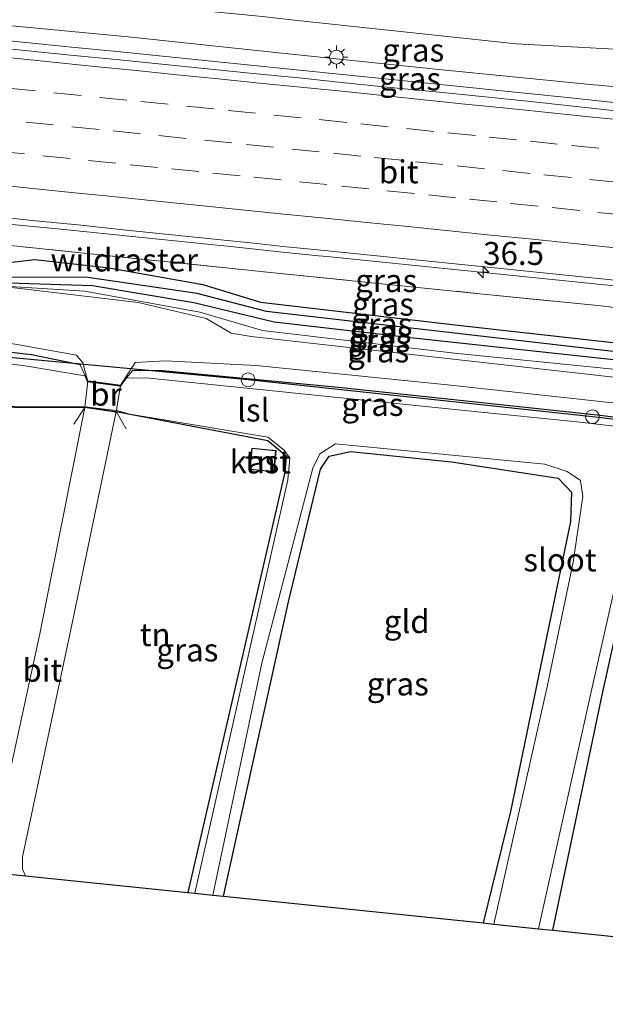
# Model space of a CAD drawing. Units: metres. Extents: x 109996 to 120002, y 452173 to 456228.
# Drawn here: x 112810 to 112874, y 453161 to 453269 of the extents above; entities that cross this region are included whole.
import ezdxf
from ezdxf.enums import TextEntityAlignment as Align

# ---------------------------------------------------------------- set-up
doc = ezdxf.new("R2010")
doc.units = ezdxf.units.M
doc.linetypes.add('IE-TERREINAFSCHEIDING', pattern=[10, 8, -2])
doc.linetypes.add('VW-3-9_STREEP', pattern=[12, 3, -9])
doc.layers.get('0').update_dxf_attribs({"lineweight": 25})
for name, color, linetype, lineweight in [('B-ME-AM-KILOMETR-S-B1', 7, 'Continuous', 18), ('B-ME-BV-GELEIDECONSTRUCTIE-GELEIDERAIL-L-B1', 213, 'BV-GELEIDERAIL', 18), ('B-ME-GW-KRUINLIJN-L-B1', 93, 'Continuous', 18), ('B-ME-GW-TEENLIJN-L-B1', 93, 'Continuous', 18), ('B-ME-IE-GRASLAND-GV-B6', 93, 'Continuous', 18), ('B-ME-IE-GRONDWERKLIJN-GROND_INGERICHT-GV-B6', 253, 'Continuous', 18), ('B-ME-IE-INRICHTINGSELEMENT-S-B1', 253, 'Continuous', 18), ('B-ME-IE-MEUBILAIR_WEGMEUBILAIR-LICHTMAST-S-B1', 8, 'Continuous', 18), ('B-ME-IE-TERREINAFSCHEIDING-RASTERHEKWERK-L-B1', 8, 'IE-TERREINAFSCHEIDING', 18), ('B-ME-KG-KADASTRAAL-DAKRAND-L-B1', 13, 'Continuous', 18), ('B-ME-KW-BRUG-GV-B7', 173, 'Continuous', 18), ('B-ME-OG-BEBOUWING-GV-B6', 173, 'Continuous', 18), ('B-ME-OG-WATER-GV-B6', 153, 'Continuous', 18), ('B-ME-VH-VERH_SOORT-BITUMEN-GV-B6', 8, 'IE-TERREINAFSCHEIDING-NATUURLIJK-HOUTWAL', 18), ('B-ME-VW-MARKERING-39STREEP-015-L-B1', 255, 'VW-3-9_STREEP', 18), ('B-ME-VW-MARKERING-STREEP-015-L-B1', 7, 'Continuous', 18)]:
    doc.layers.add(name, color=color, linetype=linetype, lineweight=lineweight)
for name, color, linetype in [('B-ME-GW-INSTEEKWATERGANG-L-B1', 10, 'Continuous'), ('B-ME-GW-WATERGANG-GREPPEL-L-B1', 10, 'Continuous'), ('B-ME-KG-KADASTRAAL-OPNAMEDTMGRENS-L-B1', 10, 'Continuous'), ('B-ME-KL-ELEKTRICITEIT-LAAGSP-L-B1', 10, 'Continuous'), ('B-ME-OB-BESCHOEIING-GV-B6', 10, 'Continuous')]:
    doc.layers.add(name, color=color, linetype=linetype)
doc.styles.add('NLCS-ISO', font='NLCS-ISO.TTF')
doc.linetypes.add('BV-GELEIDERAIL', pattern='A,10,-3,[108,NLCS.SHX,S=1,R=0,X=0,Y=0],-3', length=16)
doc.linetypes.add('IE-TERREINAFSCHEIDING-NATUURLIJK-HOUTWAL', pattern='A,7,-1.5,[67,NLCS.SHX,S=0.75,R=45,X=0,Y=0],-1.5,7,-1.5,[70,NLCS.SHX,S=0.75,R=0,X=0,Y=0],-1.5', length=20)

# ---------------------------------------------------------------- blocks, each defined once
blk = doc.blocks.new('hecto')
for p, q in [((0, 0.625), (-0.625, 0)), ((0, -0.625), (0, 0.625)), ((-0.625, 0), (0.625, 0)), ((0.625, 0), (0, -0.625))]:
    blk.add_line(p, q)
blk = doc.blocks.new('dtb')
blk.add_circle((0, 0), 0.75)
blk = doc.blocks.new('lantaarnpaal')
for p, q in [((0, 0.75), (0, 1.25)), ((-0.75, 0), (-1.25, 0)), ((-0.88, 0.88), (-0.53, 0.53)), ((0.53, 0.53), (0.88, 0.88)), ((0.75, 0), (1.25, 0)), ((-0.53, -0.53), (-0.88, -0.88)), ((0, -0.75), (0, -1.25)), ((0.53, -0.53), (0.88, -0.88))]:
    blk.add_line(p, q)
blk.add_circle((0, 0), 0.75)

msp = doc.modelspace()

# ---------------------------------------------------------------- linework, layer by layer
at = {"layer": 'B-ME-BV-GELEIDECONSTRUCTIE-GELEIDERAIL-L-B1'}
for points in [[(112875.2428, 453259.5597, 1.3958), (112870.2702, 453260.0821, 1.408), (112865.296, 453260.5887, 1.4152), (112860.321, 453261.0922, 1.4109), (112855.3491, 453261.6167, 1.4049), (112850.3757, 453262.1365, 1.4009), (112845.4003, 453262.6273, 1.3824), (112840.3603, 453263.1379, 1.3723), (112835.3847, 453263.6336, 1.3855), (112830.4114, 453264.1472, 1.3828), (112825.4377, 453264.6561, 1.3892), (112820.4631, 453265.1624, 1.406), (112815.4872, 453265.655, 1.4305), (112810.5108, 453266.1728, 1.4305), (112805.5366, 453266.6777, 1.4412)], [(112878.2069, 453239.2838, 0.8384), (112873.2329, 453239.7923, 0.8569), (112868.2597, 453240.3087, 0.8807), (112863.2846, 453240.8066, 0.8669), (112858.3104, 453241.3125, 0.8351), (112853.335, 453241.8079, 0.8246), (112848.3613, 453242.3185, 0.8473), (112843.3873, 453242.8275, 0.8447), (112842.4209, 453242.9232, 0.846), (112838.4899, 453243.3127, 0.8513), (112833.5181, 453243.8452, 0.8751), (112828.5465, 453244.3745, 0.8671), (112823.5714, 453244.8703, 0.86), (112818.5976, 453245.3844, 0.8532), (112813.6225, 453245.8849, 0.8491), (112808.6478, 453246.3686, 0.8564)]]:
    msp.add_polyline3d(points, dxfattribs=at)
at = {"layer": 'B-ME-GW-INSTEEKWATERGANG-L-B1'}
for points in [[(112662.2593, 453255.4044, -1.0449), (112668.6206, 453254.53, -1.0234), (112690.084, 453252.3783, -1.0653), (112717.4079, 453249.4748, -1.0626), (112739.9197, 453247.2432, -1.0889), (112761.2582, 453245.0797, -1.0669), (112786.3281, 453242.631, -1.1508), (112795.8268, 453241.642, -1.2005), (112807.343, 453242.0309, -0.8087), (112811.5134, 453242.518, -0.4661), (112819.5914, 453241.6156, -0.4401), (112829.8034, 453239.7752, -0.7664), (112836.1103, 453237.8747, -0.968), (112858.2617, 453235.2804, -1.0547), (112885.2662, 453232.2677, -1.0466), (112910.7478, 453229.3716, -1.0659), (112936.1854, 453226.7852, -0.9899)], [(113036.2294, 453214.7268, -1.0234), (113028.1537, 453216.6359, -1.0477), (113018.8332, 453218.2222, -1.1031), (113008.5512, 453218.7183, -1.1167), (113000.3093, 453218.3223, -1.0741), (112995.1734, 453218.3414, -1.1321), (112973.5792, 453220.7717, -1.1245), (112953.0534, 453223.0002, -1.1152), (112928.6596, 453225.751, -1.0239), (112904.8773, 453228.2696, -1.073), (112880.3023, 453230.9418, -1.1013), (112852.4456, 453233.9711, -1.0834), (112837.5834, 453235.6822, -1.0657), (112828.8383, 453237.7792, -1.0217), (112817.7898, 453239.629, -1.0424), (112807.4557, 453239.9612, -1.1334), (112794.9591, 453240.1603, -1.2281), (112783.7906, 453241.3873, -1.1572), (112759.595, 453243.5056, -1.1049), (112738.2716, 453245.6476, -1.1636), (112713.2506, 453248.2612, -1.1023), (112690.7817, 453250.6185, -1.068), (112668.8593, 453252.8824, -1.0714), (112662.03, 453253.716, -1.0509)], [(112816.453, 453231.03, -1.199), (112811.128, 453232.114, -1.362), (112793.436, 453234.165, -1.394), (112763.833, 453237.095, -1.484), (112732.072, 453240.108, -1.468), (112692.554, 453244.042, -1.452), (112661.112, 453246.954, -1.528)], [(113018.654, 453208.128, -1.011), (113018.338, 453208.962, -1.02), (113017.403, 453209.359, -1.198), (113013.312, 453210.102, -1.133), (112992.41, 453212.514, -1.273), (112970.217, 453214.712, -1.39), (112949.056, 453216.786, -1.362), (112918.113, 453219.976, -1.456), (112895.269, 453222.642, -1.468), (112873.118, 453225.505, -1.39), (112844.607, 453228.562, -1.407), (112825.037, 453230.404, -1.431), (112822.15, 453230.377, -1.158)], [(112820.383, 453225.932, -1.093), (112836.915, 453222.775, -1.496), (112838.902, 453221.123, -1.521), (112838.761, 453219.337, -1.602), (112828.186, 453173.53, -1.737)], [(112832.082, 453173.128, -1.615), (112839.16, 453205.211, -1.611), (112842.629, 453219.668, -1.619), (112843.605, 453221.083, -1.639), (112845.92, 453221.581, -1.66), (112856.929, 453220.453, -1.676), (112868.564, 453218.68, -1.692), (112869.991, 453217.152, -1.692), (112869.882, 453213.973, -1.692), (112863.351, 453182.364, -1.745), (112860.362, 453170.21, -1.713)], [(112867.964, 453169.426, -1.578), (112873.384, 453195.21, -1.615), (112878.069, 453216.407, -1.701), (112879.758, 453217.78, -1.758), (112882.529, 453217.788, -1.81), (112903.401, 453215.358, -1.806), (112928.182, 453212.161, -1.842), (112928.954, 453210.908, -1.875), (112928.074, 453208.195, -1.842), (112923.893, 453186.355, -1.668), (112918.848, 453164.176, -1.643)]]:
    msp.add_polyline3d(points, dxfattribs=at)
at = {"layer": 'B-ME-GW-KRUINLIJN-L-B1'}
msp.add_polyline3d([(112936.953, 453254.884, 0.699), (112920.846, 453256.434, 0.717), (112904.736, 453258.109, 0.687), (112902.394, 453258.495, 0.727), (112899.097, 453259.38, 0.7), (112896.993, 453260.749, 0.779), (112889.99, 453261.438, 0.705), (112888.606, 453260.986, 0.747), (112883.295, 453261.082, 0.74), (112877.892, 453261.075, 0.781), (112872.09, 453261.569, 0.735), (112855.545, 453263.204, 0.711), (112838.431, 453265.01, 0.69), (112821.695, 453266.779, 0.713), (112805.518, 453268.289, 0.709)], dxfattribs=at)
at = {"layer": 'B-ME-GW-TEENLIJN-L-B1'}
for points in [[(112666.432, 453286.1223, -1.454), (112676.544, 453284.975, -1.515), (112691.311, 453283.714, -1.57), (112707.722, 453281.448, -1.433), (112736.591, 453279.513, -1.296), (112769.003, 453275.471, -1.228), (112782.337, 453273.792, -1.264), (112795.221, 453272.716, -1.326), (112808.419, 453271.604, -1.371), (112822.144, 453270.354, -1.477), (112836.274, 453269.004, -1.45), (112840.128, 453268.548, -1.443), (112863.99, 453265.993, -1.412), (112875.388, 453265.393, -1.436), (112882.247, 453265.911, -1.498), (112889.246, 453267.661, -1.526), (112890.13, 453267.74, -1.524), (112897.827, 453267.206, -1.533), (112902.15, 453265.557, -1.54), (112902.826, 453264.399, -1.485), (112904.143, 453263.235, -1.396), (112907.479, 453261.78, -1.4), (112924.764, 453259.644, -1.309), (112938.769, 453258.31, -1.404)], [(112661.8546, 453252.4243, -1.5525), (112665.628, 453251.8322, -1.5681), (112689.8566, 453249.4626, -1.499), (112713.3018, 453247.1357, -1.4217), (112735.8895, 453244.9136, -1.4543), (112759.3742, 453242.5759, -1.5242), (112782.3995, 453240.1513, -1.5992), (112797.3196, 453239.1482, -1.5455), (112806.439, 453239.7283, -1.26), (112816.9594, 453239.0488, -1.2848), (112829.4982, 453236.7746, -1.3091), (112836.3205, 453234.7602, -1.3397), (112857.2379, 453232.3115, -1.3071), (112879.9528, 453230.0216, -1.3587), (112904.3841, 453227.3849, -1.3793), (112928.2417, 453224.9525, -1.3256), (112952.3376, 453222.144, -1.3672)]]:
    msp.add_polyline3d(points, dxfattribs=at)
at = {"layer": 'B-ME-GW-WATERGANG-GREPPEL-L-B1'}
msp.add_polyline3d([(112936.3036, 453225.5406, -1.2492), (112910.6079, 453228.5483, -1.2812), (112885.2502, 453231.2548, -1.28), (112858.2015, 453234.3843, -1.3607), (112836.7535, 453236.8412, -1.2997), (112829.2103, 453238.7876, -1.214), (112817.2693, 453240.5607, -1.2578), (112807.1119, 453240.5832, -1.4641), (112798.9599, 453240.9686, -1.5155), (112790.9228, 453241.2196, -1.4665), (112786.0335, 453241.7364, -1.3965), (112761.0302, 453244.2898, -1.3692), (112740.2905, 453246.2145, -1.2649), (112714.0827, 453248.9638, -1.2696), (112690.128, 453251.331, -1.276), (112666.9411, 453253.8048, -1.3287), (112662.1365, 453254.4998, -1.295)], dxfattribs=at)
at = {"layer": 'B-ME-IE-GRASLAND-GV-B6'}
for points in [[(112938.769, 453258.31, -1.404), (112924.764, 453259.644, -1.309), (112907.479, 453261.78, -1.4), (112904.143, 453263.235, -1.396), (112902.826, 453264.399, -1.485), (112902.15, 453265.557, -1.54), (112897.827, 453267.206, -1.533), (112890.13, 453267.74, -1.524), (112889.246, 453267.661, -1.526), (112882.247, 453265.911, -1.498), (112875.388, 453265.393, -1.436), (112863.99, 453265.993, -1.412), (112840.128, 453268.548, -1.443), (112836.274, 453269.004, -1.45), (112822.144, 453270.354, -1.477), (112808.419, 453271.604, -1.371), (112795.221, 453272.716, -1.326), (112782.337, 453273.792, -1.264), (112769.003, 453275.471, -1.228), (112736.591, 453279.513, -1.296), (112707.722, 453281.448, -1.433), (112691.311, 453283.714, -1.57), (112676.544, 453284.975, -1.515)], [(112676.544, 453284.975, -1.515), (112691.311, 453283.714, -1.57), (112707.722, 453281.448, -1.433), (112736.591, 453279.513, -1.296), (112769.003, 453275.471, -1.228), (112782.337, 453273.792, -1.264), (112795.221, 453272.716, -1.326), (112808.419, 453271.604, -1.371), (112822.144, 453270.354, -1.477), (112836.274, 453269.004, -1.45), (112840.128, 453268.548, -1.443), (112863.99, 453265.993, -1.412), (112875.388, 453265.393, -1.436), (112882.247, 453265.911, -1.498), (112889.246, 453267.661, -1.526), (112890.13, 453267.74, -1.524), (112897.827, 453267.206, -1.533), (112902.15, 453265.557, -1.54), (112902.826, 453264.399, -1.485), (112904.143, 453263.235, -1.396), (112907.479, 453261.78, -1.4), (112924.764, 453259.644, -1.309), (112938.769, 453258.31, -1.404)], [(112936.953, 453254.884, 0.699), (112920.846, 453256.434, 0.717), (112904.736, 453258.109, 0.687), (112902.394, 453258.495, 0.727), (112899.097, 453259.38, 0.7), (112896.993, 453260.749, 0.779), (112889.99, 453261.438, 0.705), (112888.606, 453260.986, 0.747), (112883.295, 453261.082, 0.74), (112877.892, 453261.075, 0.781), (112872.09, 453261.569, 0.735), (112855.545, 453263.204, 0.711), (112838.431, 453265.01, 0.69), (112821.695, 453266.779, 0.713), (112805.518, 453268.289, 0.709)], [(112805.518, 453268.289, 0.709), (112821.695, 453266.779, 0.713), (112838.431, 453265.01, 0.69), (112855.545, 453263.204, 0.711), (112872.09, 453261.569, 0.735), (112877.892, 453261.075, 0.781), (112883.295, 453261.082, 0.74), (112888.606, 453260.986, 0.747), (112889.99, 453261.438, 0.705), (112896.993, 453260.749, 0.779), (112899.097, 453259.38, 0.7), (112902.394, 453258.495, 0.727), (112904.736, 453258.109, 0.687), (112920.846, 453256.434, 0.717), (112936.953, 453254.884, 0.699)], [(112875.1548, 453258.6903, 0.7037), (112870.1829, 453259.2206, 0.7027), (112865.2119, 453259.7587, 0.6834), (112860.2387, 453260.2806, 0.687), (112855.2655, 453260.792, 0.681), (112850.2866, 453261.2566, 0.6823), (112845.3107, 453261.7422, 0.6665), (112840.2731, 453262.2896, 0.6748), (112835.2966, 453262.7775, 0.6748), (112830.3226, 453263.2833, 0.688), (112825.3483, 453263.7869, 0.7023), (112820.374, 453264.2958, 0.7086), (112815.3984, 453264.791, 0.6961), (112810.4225, 453265.2876, 0.7093), (112805.4472, 453265.782, 0.7253)], [(112953.0496, 453230.0093, 0.0206), (112928.2224, 453232.3958, 0.0135), (112905.5963, 453234.4519, -0.0929), (112902.433, 453234.4136, -0.0796), (112899.4134, 453234.6974, -0.0482), (112893.4778, 453233.6347, -0.1453), (112888.1836, 453234.2708, -0.1873), (112882.387, 453236.2887, -0.0638), (112873.2401, 453237.4451, -0.1522), (112860.0257, 453238.7829, -0.1931), (112837.5415, 453241.0591, -0.2626), (112816.5252, 453243.2326, -0.2281), (112803.21, 453244.6096, -0.2062), (112756.6178, 453249.2786, -0.2966), (112729.3886, 453252.0863, -0.2603), (112692.4319, 453255.7525, -0.1565), (112662.718, 453258.782, -0.2726)], [(112662.718, 453258.782, -0.2726), (112692.4319, 453255.7525, -0.1565), (112729.3886, 453252.0863, -0.2603), (112756.6178, 453249.2786, -0.2966), (112803.21, 453244.6096, -0.2062), (112816.5252, 453243.2326, -0.2281), (112837.5415, 453241.0591, -0.2626), (112860.0257, 453238.7829, -0.1931), (112873.2401, 453237.4451, -0.1522), (112882.387, 453236.2887, -0.0638), (112888.1836, 453234.2708, -0.1873), (112893.4778, 453233.6347, -0.1453), (112899.4134, 453234.6974, -0.0482), (112902.433, 453234.4136, -0.0796), (112905.5963, 453234.4519, -0.0929), (112928.2224, 453232.3958, 0.0135), (112953.0496, 453230.0093, 0.0206)], [(112936.1854, 453226.7852, -0.9899), (112910.7478, 453229.3716, -1.0659), (112885.2662, 453232.2677, -1.0466), (112858.2617, 453235.2804, -1.0547), (112836.1103, 453237.8747, -0.968), (112829.8034, 453239.7752, -0.7664), (112819.5914, 453241.6156, -0.4401), (112811.5134, 453242.518, -0.4661), (112807.343, 453242.0309, -0.8087), (112795.8268, 453241.642, -1.2005), (112786.3281, 453242.631, -1.1508), (112761.2582, 453245.0797, -1.0669), (112739.9197, 453247.2432, -1.0889), (112717.4079, 453249.4748, -1.0626), (112690.084, 453252.3783, -1.0653), (112668.6206, 453254.53, -1.0234)], [(112668.6206, 453254.53, -1.0234), (112690.084, 453252.3783, -1.0653), (112717.4079, 453249.4748, -1.0626), (112739.9197, 453247.2432, -1.0889), (112761.2582, 453245.0797, -1.0669), (112786.3281, 453242.631, -1.1508), (112795.8268, 453241.642, -1.2005), (112807.343, 453242.0309, -0.8087), (112811.5134, 453242.518, -0.4661), (112819.5914, 453241.6156, -0.4401), (112829.8034, 453239.7752, -0.7664), (112836.1103, 453237.8747, -0.968), (112858.2617, 453235.2804, -1.0547), (112885.2662, 453232.2677, -1.0466), (112910.7478, 453229.3716, -1.0659), (112936.1854, 453226.7852, -0.9899)], [(112936.3036, 453225.5406, -1.2492), (112910.6079, 453228.5483, -1.2812), (112885.2502, 453231.2548, -1.28), (112858.2015, 453234.3843, -1.3607), (112836.7535, 453236.8412, -1.2997), (112829.2103, 453238.7876, -1.214), (112817.2693, 453240.5607, -1.2578), (112807.1119, 453240.5832, -1.4641), (112798.9599, 453240.9686, -1.5155), (112790.9228, 453241.2196, -1.4665), (112786.0335, 453241.7364, -1.3965), (112761.0302, 453244.2898, -1.3692), (112740.2905, 453246.2145, -1.2649), (112714.0827, 453248.9638, -1.2696), (112690.128, 453251.331, -1.276), (112666.9411, 453253.8048, -1.3287)], [(112666.9411, 453253.8048, -1.3287), (112690.128, 453251.331, -1.276), (112714.0827, 453248.9638, -1.2696), (112740.2905, 453246.2145, -1.2649), (112761.0302, 453244.2898, -1.3692), (112786.0335, 453241.7364, -1.3965), (112790.9228, 453241.2196, -1.4665), (112798.9599, 453240.9686, -1.5155), (112807.1119, 453240.5832, -1.4641), (112817.2693, 453240.5607, -1.2578), (112829.2103, 453238.7876, -1.214), (112836.7535, 453236.8412, -1.2997), (112858.2015, 453234.3843, -1.3607), (112885.2502, 453231.2548, -1.28), (112910.6079, 453228.5483, -1.2812), (112936.3036, 453225.5406, -1.2492)], [(112668.8593, 453252.8824, -1.0714), (112690.7817, 453250.6185, -1.068), (112713.2506, 453248.2612, -1.1023), (112738.2716, 453245.6476, -1.1636), (112759.595, 453243.5056, -1.1049), (112783.7906, 453241.3873, -1.1572), (112794.9591, 453240.1603, -1.2281), (112807.4557, 453239.9612, -1.1334), (112817.7898, 453239.629, -1.0424), (112828.8383, 453237.7792, -1.0217), (112837.5834, 453235.6822, -1.0657), (112852.4456, 453233.9711, -1.0834), (112880.3023, 453230.9418, -1.1013), (112904.8773, 453228.2696, -1.073), (112928.6596, 453225.751, -1.0239), (112953.0534, 453223.0002, -1.1152)], [(112953.0534, 453223.0002, -1.1152), (112928.6596, 453225.751, -1.0239), (112904.8773, 453228.2696, -1.073), (112880.3023, 453230.9418, -1.1013), (112852.4456, 453233.9711, -1.0834), (112837.5834, 453235.6822, -1.0657), (112828.8383, 453237.7792, -1.0217), (112817.7898, 453239.629, -1.0424), (112807.4557, 453239.9612, -1.1334), (112794.9591, 453240.1603, -1.2281), (112783.7906, 453241.3873, -1.1572), (112759.595, 453243.5056, -1.1049), (112738.2716, 453245.6476, -1.1636), (112713.2506, 453248.2612, -1.1023), (112690.7817, 453250.6185, -1.068), (112668.8593, 453252.8824, -1.0714)], [(112665.628, 453251.8322, -1.5681), (112689.8566, 453249.4626, -1.499), (112713.3018, 453247.1357, -1.4217), (112735.8895, 453244.9136, -1.4543), (112759.3742, 453242.5759, -1.5242), (112782.3995, 453240.1513, -1.5992), (112797.3196, 453239.1482, -1.5455), (112806.439, 453239.7283, -1.26), (112816.9594, 453239.0488, -1.2848), (112829.4982, 453236.7746, -1.3091), (112836.3205, 453234.7602, -1.3397), (112857.2379, 453232.3115, -1.3071), (112879.9528, 453230.0216, -1.3587), (112904.3841, 453227.3849, -1.3793), (112928.2417, 453224.9525, -1.3256), (112952.3376, 453222.144, -1.3672)], [(112952.3376, 453222.144, -1.3672), (112928.2417, 453224.9525, -1.3256), (112904.3841, 453227.3849, -1.3793), (112879.9528, 453230.0216, -1.3587), (112857.2379, 453232.3115, -1.3071), (112836.3205, 453234.7602, -1.3397), (112829.4982, 453236.7746, -1.3091), (112816.9594, 453239.0488, -1.2848), (112806.439, 453239.7283, -1.26), (112797.3196, 453239.1482, -1.5455), (112782.3995, 453240.1513, -1.5992), (112759.3742, 453242.5759, -1.5242), (112735.8895, 453244.9136, -1.4543), (112713.3018, 453247.1357, -1.4217), (112689.8566, 453249.4626, -1.499), (112665.628, 453251.8322, -1.5681)], [(112971.047, 453219.254, -1.142), (112922.622, 453224.338, -1.256), (112882.725, 453228.765, -1.215), (112835.075, 453234.113, -1.231), (112832.894, 453234.49, -1.272), (112830.198, 453236.084, -1.244), (112822.782, 453237.811, -1.17), (112809.289, 453239.434, -1.235), (112806.439, 453239.469, -1.26), (112800.405, 453238.86, -1.354), (112794.671, 453238.252, -1.382), (112758.367, 453241.787, -1.39), (112713.913, 453246.237, -1.346), (112690.35, 453248.628, -1.341), (112661.736, 453251.551, -1.408)], [(112817.283, 453229.225, -1.06), (112816.453, 453231.03, -1.199), (112811.128, 453232.114, -1.362), (112793.436, 453234.165, -1.394), (112763.833, 453237.095, -1.484), (112732.072, 453240.108, -1.468), (112692.554, 453244.042, -1.452), (112661.112, 453246.954, -1.528), (112661.142, 453247.18, -1.514), (112661.326, 453248.529, -1.552), (112672.194, 453247.646, -1.439), (112694.775, 453245.253, -1.419), (112735.685, 453241.082, -1.354), (112779.124, 453236.8, -1.521), (112799.268, 453234.741, -1.505), (112809.372, 453233.291, -1.403), (112816.039, 453232.094, -1.231), (112816.723, 453231.26, -1.17), (112817.283, 453229.225, -1.06)], [(112661.112, 453246.954, -1.528), (112692.554, 453244.042, -1.452), (112732.072, 453240.108, -1.468), (112763.833, 453237.095, -1.484), (112793.436, 453234.165, -1.394), (112811.128, 453232.114, -1.362), (112816.453, 453231.03, -1.199), (112817.283, 453229.225, -1.06), (112817.333, 453229.219, -1.06), (112820.767, 453228.759, -1.044)], [(112806.2272, 453247.2922, 0.1352), (112811.1995, 453246.7633, 0.1332), (112816.1757, 453246.2728, 0.1359), (112821.1492, 453245.756, 0.1459), (112826.1229, 453245.2424, 0.1388), (112831.0959, 453244.7309, 0.1301), (112836.0691, 453244.2115, 0.1169), (112838.5534, 453243.9298, 0.0984), (112843.4517, 453243.4578, 0.0997), (112848.4244, 453242.9357, 0.1024), (112853.3989, 453242.4329, 0.106), (112858.3734, 453241.9297, 0.1166), (112863.3477, 453241.4238, 0.1325), (112868.3217, 453240.9153, 0.1304), (112873.2954, 453240.4042, 0.1304), (112878.27, 453239.9009, 0.1304)], [(112946.135, 453215.901, -2.202), (112907.552, 453219.985, -2.198), (112887.014, 453222.35, -2.19), (112881.066, 453223.62, -2.182), (112870.579, 453224.821, -2.165), (112859.052, 453225.978, -2.157), (112823.964, 453229.576, -2.214), (112821.4979, 453229.614, -2.341), (112820.8373, 453228.6969, -2.315), (112817.2506, 453229.1785, -2.139), (112816.9675, 453229.8296, -2.124), (112810.671, 453230.875, -2.157), (112803.866, 453231.776, -2.165), (112786.475, 453233.643, -2.169), (112758.601, 453236.455, -2.169), (112733.704, 453238.79, -2.169), (112699.543, 453242.445, -2.194), (112679.924, 453244.497, -2.19)], [(112949.056, 453216.786, -1.362), (112918.113, 453219.976, -1.456), (112895.269, 453222.642, -1.468), (112873.118, 453225.505, -1.39), (112844.607, 453228.562, -1.407), (112825.037, 453230.404, -1.431), (112822.15, 453230.377, -1.158), (112821.4891, 453229.6274, -1.103), (112820.816, 453228.751, -1.044), (112822.456, 453231.281, -1.256), (112825.765, 453231.466, -1.341), (112835.639, 453230.976, -1.309), (112856.477, 453228.851, -1.288), (112876.824, 453226.637, -1.272), (112920.363, 453221.673, -1.341), (112970.569, 453216.407, -1.341)], [(112820.767, 453228.759, -1.044), (112820.816, 453228.751, -1.044), (112821.4891, 453229.6274, -1.103), (112822.15, 453230.377, -1.158), (112825.037, 453230.404, -1.431), (112844.607, 453228.562, -1.407), (112873.118, 453225.505, -1.39), (112895.269, 453222.642, -1.468), (112918.113, 453219.976, -1.456), (112949.056, 453216.786, -1.362)], [(112828.186, 453173.53, -1.737), (112838.761, 453219.337, -1.602), (112838.902, 453221.123, -1.521), (112836.915, 453222.775, -1.496), (112820.383, 453225.932, -1.093), (112820.333, 453225.939, -1.093), (112817.02, 453226.41, -1.003), (112816.97, 453226.416, -1.003), (112816.97, 453226.466, -2.15), (112820.402, 453226.07, -2.353), (112821.855, 453225.668, -2.377), (112836.909, 453223.166, -2.235), (112838.672, 453221.742, -2.226), (112839.289, 453220.855, -2.161), (112839.079, 453218.502, -2.137), (112828.948, 453173.451, -2.124), (112828.186, 453173.53, -1.737)], [(112830.9, 453173.25, -2.137), (112836.266, 453198.535, -2.165), (112841.811, 453219.77, -2.148), (112842.59, 453221.348, -2.148), (112844.292, 453222.419, -2.148), (112867.099, 453220.207, -2.124), (112869.553, 453219.413, -2.115), (112870.982, 453218.436, -2.124), (112871.238, 453216.698, -2.145), (112870.2, 453209.515, -2.129), (112867.384, 453196.117, -2.129), (112861.529, 453170.09, -2.133), (112860.362, 453170.21, -1.713), (112863.351, 453182.364, -1.745), (112869.882, 453213.973, -1.692), (112869.991, 453217.152, -1.692), (112868.564, 453218.68, -1.692), (112856.929, 453220.453, -1.676), (112845.92, 453221.581, -1.66), (112843.605, 453221.083, -1.639), (112842.629, 453219.668, -1.619), (112839.16, 453205.211, -1.611), (112832.082, 453173.128, -1.615), (112830.9, 453173.25, -2.137)], [(112866.411, 453169.586, -2.141), (112872.145, 453195.396, -2.141), (112876.911, 453216.467, -2.169), (112878.103, 453218.349, -2.178), (112879.433, 453218.961, -2.182), (112915.655, 453214.541, -2.186), (112928.178, 453213.33, -2.186), (112929.727, 453212.338, -2.198), (112930.067, 453210.486, -2.186), (112925.053, 453187.39, -2.169), (112920.055, 453164.052, -2.178), (112918.848, 453164.176, -1.643), (112923.893, 453186.355, -1.668), (112928.074, 453208.195, -1.842), (112928.954, 453210.908, -1.875), (112928.182, 453212.161, -1.842), (112903.401, 453215.358, -1.806), (112882.529, 453217.788, -1.81), (112879.758, 453217.78, -1.758), (112878.069, 453216.407, -1.701), (112873.384, 453195.21, -1.615), (112867.964, 453169.426, -1.578), (112866.411, 453169.586, -2.141)]]:
    msp.add_polyline3d(points, dxfattribs=at)
at = {"layer": 'B-ME-IE-GRONDWERKLIJN-GROND_INGERICHT-GV-B6'}
for points in [[(112799.061, 453216.588, -1.81), (112801.252, 453227.047, -1.823), (112809.295, 453226.373, -1.77), (112816.97, 453226.366, -1.003), (112812.044, 453201.729, -1.407), (112806.633, 453176.907, -1.399), (112805.335, 453176.089, -1.407), (112805.299, 453175.891, -1.407), (112804.705, 453174.836, -1.4), (112794.478, 453177.086, -1.4), (112791.268, 453177.339, -1.696), (112796.774, 453200.12, -1.827), (112799.808, 453215.5, -1.904), (112799.061, 453216.588, -1.81)], [(112836.915, 453222.775, -1.496), (112838.902, 453221.123, -1.521), (112838.761, 453219.337, -1.602), (112828.186, 453173.53, -1.737), (112810.483, 453175.356, -1.456), (112810.14, 453176.078, -1.456), (112810.16, 453177.402, -1.439), (112815.388, 453202.004, -1.505), (112820.383, 453225.932, -1.093), (112836.915, 453222.775, -1.496)], [(112834.931, 453219.62, -1.5), (112837.583, 453219.365, -1.5), (112837.807, 453221.698, -1.5), (112835.155, 453221.953, -1.5), (112834.931, 453219.62, -1.5)], [(112832.082, 453173.128, -1.615), (112839.16, 453205.211, -1.611), (112842.629, 453219.668, -1.619), (112843.605, 453221.083, -1.639), (112845.92, 453221.581, -1.66), (112856.929, 453220.453, -1.676), (112868.564, 453218.68, -1.692), (112869.991, 453217.152, -1.692), (112869.882, 453213.973, -1.692), (112863.351, 453182.364, -1.745), (112860.362, 453170.21, -1.713), (112832.082, 453173.128, -1.615)], [(112867.964, 453169.426, -1.578), (112873.384, 453195.21, -1.615), (112878.069, 453216.407, -1.701), (112879.758, 453217.78, -1.758), (112882.529, 453217.788, -1.81), (112903.401, 453215.358, -1.806), (112928.182, 453212.161, -1.842), (112928.954, 453210.908, -1.875), (112928.074, 453208.195, -1.842), (112923.893, 453186.355, -1.668), (112918.848, 453164.176, -1.643), (112896.673, 453166.464, -1.845), (112867.964, 453169.426, -1.578)]]:
    msp.add_polyline3d(points, dxfattribs=at)
at = {"layer": 'B-ME-IE-TERREINAFSCHEIDING-RASTERHEKWERK-L-B1'}
for p, q in [((112816.453, 453231.03, -1.199), (112817.283, 453229.225, -1.06)), ((112815.755, 453224.582, -1.284), (112816.97, 453226.366, -1.003)), ((112821.469, 453224.071, -1.317), (112820.383, 453225.932, -1.093))]:
    msp.add_line(p, q, dxfattribs=at)
for points in [[(112662.718, 453258.782, -0.2726), (112692.4319, 453255.7525, -0.1565), (112729.3886, 453252.0863, -0.2603), (112756.6178, 453249.2786, -0.2966), (112803.21, 453244.6096, -0.2062), (112816.5252, 453243.2326, -0.2281), (112837.5415, 453241.0591, -0.2626), (112860.0257, 453238.7829, -0.1931), (112873.2401, 453237.4451, -0.1522), (112882.387, 453236.2887, -0.0638), (112888.1836, 453234.2708, -0.1873), (112893.4778, 453233.6347, -0.1453), (112899.4134, 453234.6974, -0.0482), (112902.433, 453234.4136, -0.0796)], [(112822.15, 453230.377, -1.158), (112821.4891, 453229.6274, -1.1033), (112820.816, 453228.751, -1.044)]]:
    msp.add_polyline3d(points, dxfattribs=at)
at = {"layer": 'B-ME-KG-KADASTRAAL-DAKRAND-L-B1'}
msp.add_polyline3d([(112834.986, 453219.665, 0.792), (112835.2, 453221.898, 0.792), (112837.752, 453221.653, 0.792), (112837.538, 453219.42, 0.792), (112834.986, 453219.665, 0.792)], dxfattribs=at)
at = {"layer": 'B-ME-KG-KADASTRAAL-OPNAMEDTMGRENS-L-B1'}
msp.add_polyline3d([(112805.299, 453175.891, -1.407), (112810.483, 453175.356, -1.456), (112828.186, 453173.53, -1.737), (112828.948, 453173.451, -2.124), (112830.9, 453173.25, -2.137), (112832.082, 453173.128, -1.615), (112860.362, 453170.21, -1.713), (112861.529, 453170.09, -2.133), (112866.411, 453169.586, -2.141), (112867.964, 453169.426, -1.578), (112896.673, 453166.464, -1.845), (112918.848, 453164.176, -1.643), (112920.055, 453164.052, -2.178), (112923.861, 453163.659, -2.214), (112925.38, 453163.502, -1.798), (112946.265, 453161.347, -1.81)], dxfattribs=at)
at = {"layer": 'B-ME-KL-ELEKTRICITEIT-LAAGSP-L-B1'}
msp.add_polyline3d([(112992.339, 453180.142, -1.562), (112988.087, 453213.051, -1.209), (112949.282, 453216.963, -1.297), (112910.011, 453220.9, -1.452), (112872.288, 453225.37, -1.423), (112834.762, 453229.397, -1.423), (112798.966, 453232.751, -1.5), (112762.232, 453237.007, -1.554), (112727.699, 453240.51, -1.488), (112691.72, 453243.845, -1.517), (112661.142, 453247.18, -1.514)], dxfattribs=at)
at = {"layer": 'B-ME-KW-BRUG-GV-B7'}
msp.add_polyline3d([(112820.824, 453228.802, -1.044), (112820.375, 453225.883, -1.093), (112816.965, 453226.367, -1.003), (112817.289, 453229.275, -1.06), (112820.824, 453228.802, -1.044)], dxfattribs=at)
at = {"layer": 'B-ME-OB-BESCHOEIING-GV-B6'}
msp.add_polyline3d([(112798.963, 453216.608, -2.15), (112801.172, 453227.155, -2.15), (112809.299, 453226.473, -2.15), (112816.97, 453226.466, -2.15), (112816.97, 453226.416, -1.003), (112816.97, 453226.366, -1.003), (112809.295, 453226.373, -1.77), (112801.252, 453227.047, -1.823), (112799.061, 453216.588, -1.81), (112798.963, 453216.608, -2.15)], dxfattribs=at)
at = {"layer": 'B-ME-OG-BEBOUWING-GV-B6'}
msp.add_polyline3d([(112834.931, 453219.62, -1.5), (112835.155, 453221.953, -1.5), (112837.807, 453221.698, -1.5), (112837.583, 453219.365, -1.5), (112834.931, 453219.62, -1.5)], dxfattribs=at)
at = {"layer": 'B-ME-OG-WATER-GV-B6'}
for points in [[(112679.924, 453244.497, -2.19), (112699.543, 453242.445, -2.194), (112733.704, 453238.79, -2.169), (112758.601, 453236.455, -2.169), (112786.475, 453233.643, -2.169), (112803.866, 453231.776, -2.165), (112810.671, 453230.875, -2.157), (112816.9675, 453229.8296, -2.124), (112817.2506, 453229.1785, -2.1394), (112820.8373, 453228.6969, -2.3148), (112821.4979, 453229.614, -2.341), (112823.964, 453229.576, -2.214), (112859.052, 453225.978, -2.157), (112870.579, 453224.821, -2.165), (112881.066, 453223.62, -2.182), (112887.014, 453222.35, -2.19), (112907.552, 453219.985, -2.198), (112946.135, 453215.901, -2.202)], [(112876.911, 453216.467, -2.169), (112872.145, 453195.396, -2.141), (112866.411, 453169.586, -2.141), (112861.529, 453170.09, -2.133), (112867.384, 453196.117, -2.129), (112870.2, 453209.515, -2.129), (112871.238, 453216.698, -2.145), (112870.982, 453218.436, -2.124), (112869.553, 453219.413, -2.115), (112867.099, 453220.207, -2.124), (112844.292, 453222.419, -2.148), (112842.59, 453221.348, -2.148), (112841.811, 453219.77, -2.148), (112836.266, 453198.535, -2.165), (112830.9, 453173.25, -2.137), (112828.948, 453173.451, -2.124), (112839.079, 453218.502, -2.137), (112839.289, 453220.855, -2.161), (112838.672, 453221.742, -2.226), (112836.909, 453223.166, -2.235), (112821.855, 453225.668, -2.377), (112820.402, 453226.07, -2.353), (112816.97, 453226.466, -2.15), (112809.299, 453226.473, -2.15)]]:
    msp.add_polyline3d(points, dxfattribs=at)
at = {"layer": 'B-ME-VH-VERH_SOORT-BITUMEN-GV-B6'}
for points in [[(112805.4472, 453265.782, 0.7253), (112810.4225, 453265.2876, 0.7093), (112815.3984, 453264.791, 0.6961), (112820.374, 453264.2958, 0.7086), (112825.3483, 453263.7869, 0.7023), (112830.3226, 453263.2833, 0.688), (112835.2966, 453262.7775, 0.6748), (112840.2731, 453262.2896, 0.6748), (112845.3107, 453261.7422, 0.6665), (112850.2866, 453261.2566, 0.6823), (112855.2655, 453260.792, 0.681), (112860.2387, 453260.2806, 0.687), (112865.2119, 453259.7587, 0.6834), (112870.1829, 453259.2206, 0.7027), (112875.1548, 453258.6903, 0.7037)], [(112661.736, 453251.551, -1.408), (112690.35, 453248.628, -1.341), (112713.913, 453246.237, -1.346), (112758.367, 453241.787, -1.39), (112794.671, 453238.252, -1.382), (112800.405, 453238.86, -1.354), (112806.439, 453239.469, -1.26), (112809.289, 453239.434, -1.235), (112822.782, 453237.811, -1.17), (112830.198, 453236.084, -1.244), (112832.894, 453234.49, -1.272), (112835.075, 453234.113, -1.231), (112882.725, 453228.765, -1.215), (112922.622, 453224.338, -1.256), (112971.047, 453219.254, -1.142)], [(112970.569, 453216.407, -1.341), (112920.363, 453221.673, -1.341), (112876.824, 453226.637, -1.272), (112856.477, 453228.851, -1.288), (112835.639, 453230.976, -1.309), (112825.765, 453231.466, -1.341), (112822.456, 453231.281, -1.256), (112820.816, 453228.751, -1.044), (112820.767, 453228.759, -1.044), (112817.333, 453229.219, -1.06), (112817.283, 453229.225, -1.06), (112816.723, 453231.26, -1.17), (112816.039, 453232.094, -1.231), (112809.372, 453233.291, -1.403), (112799.268, 453234.741, -1.505), (112779.124, 453236.8, -1.521), (112735.685, 453241.082, -1.354), (112694.775, 453245.253, -1.419), (112672.194, 453247.646, -1.439)], [(112878.27, 453239.9009, 0.1304), (112873.2954, 453240.4042, 0.1304), (112868.3217, 453240.9153, 0.1304), (112863.3477, 453241.4238, 0.1325), (112858.3734, 453241.9297, 0.1166), (112853.3989, 453242.4329, 0.106), (112848.4244, 453242.9357, 0.1024), (112843.4517, 453243.4578, 0.0997), (112838.5534, 453243.9298, 0.0984), (112836.0691, 453244.2115, 0.1169), (112831.0959, 453244.7309, 0.1301), (112826.1229, 453245.2424, 0.1388), (112821.1492, 453245.756, 0.1459), (112816.1757, 453246.2728, 0.1359), (112811.1995, 453246.7633, 0.1332), (112806.2272, 453247.2922, 0.1352)], [(112805.299, 453175.891, -1.407), (112805.335, 453176.089, -1.407), (112806.633, 453176.907, -1.399), (112812.044, 453201.729, -1.407), (112816.97, 453226.366, -1.003), (112816.97, 453226.416, -1.003), (112817.02, 453226.41, -1.003), (112820.333, 453225.939, -1.093), (112820.383, 453225.932, -1.093), (112815.388, 453202.004, -1.505), (112810.16, 453177.402, -1.439), (112810.14, 453176.078, -1.456), (112810.483, 453175.356, -1.456), (112805.299, 453175.891, -1.407)]]:
    msp.add_polyline3d(points, dxfattribs=at)
at = {"layer": 'B-ME-VW-MARKERING-39STREEP-015-L-B1'}
for points in [[(112808.5939, 453261.181, 0.6345), (112813.5688, 453260.6804, 0.6308), (112818.5437, 453260.1798, 0.6277), (112823.0706, 453259.7207, 0.6293), (112828.045, 453259.2161, 0.6295), (112832.567, 453258.7572, 0.6285), (112837.5414, 453258.2523, 0.6258), (112842.5159, 453257.7474, 0.6232), (112847.0426, 453257.2863, 0.6239), (112852.0168, 453256.7796, 0.6269), (112856.5434, 453256.3163, 0.6291), (112861.0197, 453255.8555, 0.6365), (112865.4961, 453255.3948, 0.6399), (112870.0024, 453254.9314, 0.6445), (112874.4788, 453254.4712, 0.646)], [(112805.9992, 453257.9407, 0.5305), (112810.5485, 453257.4775, 0.5331), (112815.5227, 453256.9708, 0.5322), (112820.0372, 453256.512, 0.5298), (112825.0118, 453256.0088, 0.5267), (112829.9864, 453255.5055, 0.525), (112834.5434, 453255.045, 0.5252), (112839.5181, 453254.5422, 0.5206), (112844.0499, 453254.0822, 0.5171), (112848.5265, 453253.6236, 0.5178), (112853.0031, 453253.165, 0.5211), (112857.5372, 453252.7026, 0.5261), (112862.5115, 453252.1965, 0.531), (112867.0059, 453251.7389, 0.5403), (112871.9798, 453251.2293, 0.5431), (112876.9538, 453250.7196, 0.5416)], [(112807.4082, 453254.3127, 0.419), (112812.3825, 453253.8072, 0.4243), (112817.3569, 453253.3016, 0.4224), (112821.9063, 453252.8404, 0.4129), (112826.3834, 453252.3868, 0.4082), (112830.8929, 453251.9301, 0.4082), (112835.3702, 453251.4779, 0.4066), (112840.3448, 453250.9754, 0.4024), (112844.9167, 453250.5121, 0.4004), (112849.8911, 453250.0065, 0.4026), (112854.4204, 453249.5462, 0.4064), (112858.8968, 453249.0854, 0.4078), (112863.3731, 453248.6246, 0.4102), (112867.9174, 453248.1572, 0.4165), (112872.8912, 453247.6461, 0.4205), (112877.865, 453247.1351, 0.4171)]]:
    msp.add_polyline3d(points, dxfattribs=at)
at = {"layer": 'B-ME-VW-MARKERING-STREEP-015-L-B1'}
for points in [[(112808.5445, 453264.5108, 0.7593), (112813.5093, 453264.0118, 0.7417), (112818.021, 453263.5573, 0.7385), (112822.5366, 453263.0903, 0.734), (112827.0171, 453262.6419, 0.7265), (112831.4851, 453262.1918, 0.7271), (112835.9778, 453261.7325, 0.7141), (112840.474, 453261.2949, 0.7199), (112844.9651, 453260.834, 0.7071), (112849.4445, 453260.3884, 0.7135), (112853.9202, 453259.9184, 0.7195), (112858.4336, 453259.4486, 0.7323), (112862.9057, 453258.9996, 0.7364), (112867.4677, 453258.5333, 0.7378), (112871.9419, 453258.0717, 0.7378), (112876.4792, 453257.6138, 0.7251)], [(112806.0743, 453250.7788, 0.3123), (112810.5794, 453250.3233, 0.3148), (112815.1231, 453249.863, 0.3191), (112819.6108, 453249.3961, 0.3169), (112824.1523, 453248.9393, 0.3124), (112829.1165, 453248.4337, 0.3094), (112834.0844, 453247.9306, 0.3053), (112838.6302, 453247.4645, 0.2989), (112843.1604, 453247.0011, 0.2963), (112847.6807, 453246.5487, 0.2945), (112852.1783, 453246.0963, 0.2983), (112856.6985, 453245.632, 0.3028), (112861.2289, 453245.1697, 0.306), (112865.7728, 453244.7082, 0.3077), (112870.2835, 453244.2452, 0.309), (112874.8215, 453243.7872, 0.3096)]]:
    msp.add_polyline3d(points, dxfattribs=at)

# ---------------------------------------------------------------- block references
at = {"layer": 'B-ME-AM-KILOMETR-S-B1', "rotation": 90}
msp.add_blockref('hecto', (112860.3795, 453241.1346, 0.9066), dxfattribs=at)
at = {"layer": 'B-ME-IE-INRICHTINGSELEMENT-S-B1', "rotation": 90}
for p in [(112834.762, 453229.397, -1.423), (112872.288, 453225.37, -1.423)]:
    msp.add_blockref('dtb', p, dxfattribs=at)
at = {"layer": 'B-ME-IE-MEUBILAIR_WEGMEUBILAIR-LICHTMAST-S-B1', "rotation": 90}
msp.add_blockref('lantaarnpaal', (112844.3816, 453264.5614, 0.6727), dxfattribs=at)

# ---------------------------------------------------------------- texts
at = {"layer": 'B-ME-AM-KILOMETR-S-B1', "ltscale": 0.2, "style": 'NLCS-ISO'}
msp.add_text('36.5', height=2.5, dxfattribs=at).set_placement((112860.3795, 453241.1346, 0.9066), align=Align.BOTTOM_LEFT)
at = {"layer": 'B-ME-IE-GRASLAND-GV-B6', "ltscale": 0.2, "style": 'NLCS-ISO'}
for p in [(112852.7543, 453265.3264), (112852.4069, 453262.1938), (112849.8069, 453240.2116), (112849.4524, 453237.6379), (112849.2821, 453235.4494), (112849.171, 453234.6133), (112849.042, 453233.6666), (112848.9391, 453232.5466), (112848.313, 453226.717), (112828.1295, 453199.9585), (112851.069, 453196.2545)]:
    msp.add_text('gras', height=2.5, dxfattribs=at).set_placement(p, align=Align.MIDDLE_CENTER)
at = {"layer": 'B-ME-IE-GRONDWERKLIJN-GROND_INGERICHT-GV-B6', "ltscale": 0.2, "style": 'NLCS-ISO'}
for s, p in [('tn', (112836.0814, 453220.4512)), ('gld', (112852.0464, 453203.0526)), ('tn', (112824.6233, 453201.6312))]:
    msp.add_text(s, height=2.5, dxfattribs=at).set_placement(p, align=Align.MIDDLE_CENTER)
at = {"layer": 'B-ME-IE-TERREINAFSCHEIDING-RASTERHEKWERK-L-B1', "ltscale": 0.2, "style": 'NLCS-ISO'}
msp.add_text('wildraster', height=2.5, dxfattribs=at).set_placement((112821.2567, 453242.4524), align=Align.MIDDLE_CENTER)
at = {"layer": 'B-ME-KL-ELEKTRICITEIT-LAAGSP-L-B1', "ltscale": 0.2, "style": 'NLCS-ISO'}
msp.add_text('lsl', height=2.5, dxfattribs=at).set_placement((112835.3207, 453226.1015), align=Align.MIDDLE_CENTER)
at = {"layer": 'B-ME-KW-BRUG-GV-B7', "ltscale": 0.2, "style": 'NLCS-ISO'}
msp.add_text('br', height=2.5, dxfattribs=at).set_placement((112819.2554, 453227.8258), align=Align.MIDDLE_CENTER)
at = {"layer": 'B-ME-OG-BEBOUWING-GV-B6', "ltscale": 0.2, "style": 'NLCS-ISO'}
msp.add_text('kast', height=2.5, dxfattribs=at).set_placement((112836.0814, 453220.4512), align=Align.MIDDLE_CENTER)
at = {"layer": 'B-ME-OG-WATER-GV-B6', "ltscale": 0.2, "style": 'NLCS-ISO'}
msp.add_text('sloot', height=2.5, dxfattribs=at).set_placement((112868.7513, 453209.7772), align=Align.MIDDLE_CENTER)
at = {"layer": 'B-ME-VH-VERH_SOORT-BITUMEN-GV-B6', "ltscale": 0.2, "style": 'NLCS-ISO'}
for p in [(112851.1713, 453252.0639), (112812.3184, 453197.7436)]:
    msp.add_text('bit', height=2.5, dxfattribs=at).set_placement(p, align=Align.MIDDLE_CENTER)

doc.saveas('drawing.dxf')
